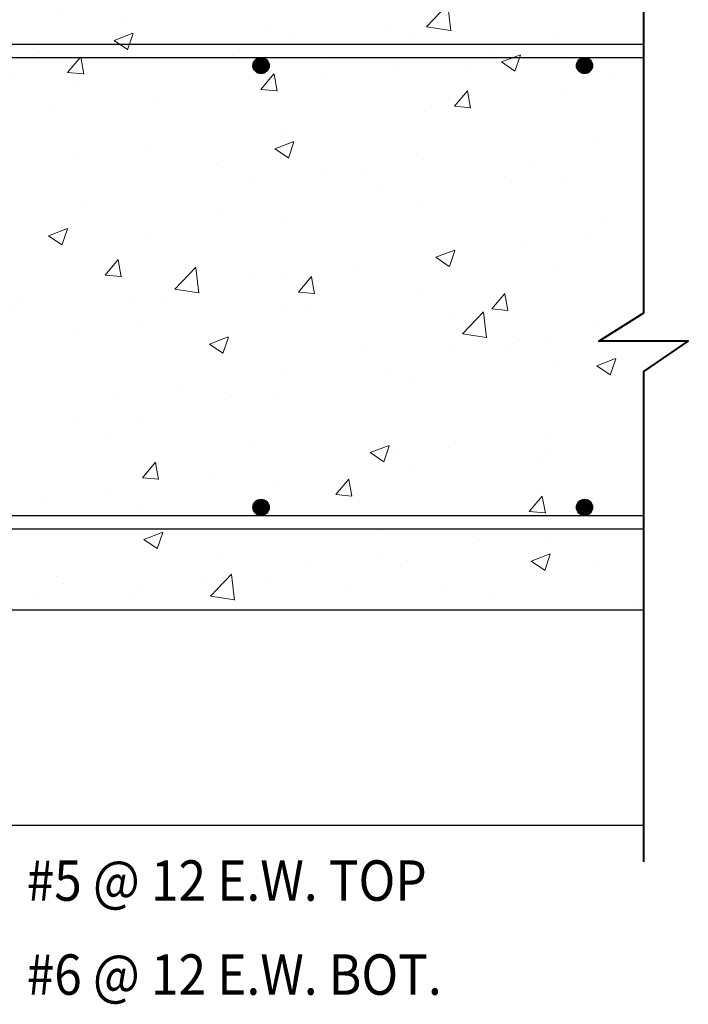
# Model space of a CAD drawing. Extents: x 8872 to 14813, y 3350 to 4917.
# Drawn here: x 13314 to 13338, y 3632 to 3668 of the extents above; entities that cross this region are included whole.
import ezdxf

# ---------------------------------------------------------------- set-up
doc = ezdxf.new("R2010")
doc.units = 0
doc.header["$MEASUREMENT"] = 0
for name, color, linetype, lineweight in [('SDWGL', 2, 'CONTINUOUS', 25), ('SDWGML', 6, 'CONTINUOUS', 40), ('SDWGXL', 9, 'CONTINUOUS', 13), ('STXTML', 6, 'CONTINUOUS', 40)]:
    doc.layers.add(name, color=color, linetype=linetype, lineweight=lineweight)
doc.styles.add('T16', font='romans', dxfattribs={"width": 0.9, "height": 1.5, "bigfont": 'SPECIAL.shx'})

msp = doc.modelspace()

# ---------------------------------------------------------------- hatches: boundary and pattern name
at = {"layer": 'SDWGXL'}
h = msp.add_hatch(dxfattribs=at)
h.set_pattern_fill('AR-CONC', color=256, style=0)
h.set_pattern_definition([(50, (-91.999, 28.7625), (7.1726018, -0.6275213), [0.75, -8.25]), (355, (-91.999, 28.7625), (-1.3875133, 7.5219213), [0.6, -6.6]), (100.4514, (-91.401, 28.71), (5.7850938, 6.8943954), [0.637402, -7.011421]), (46.1842, (-91.999, 30.7625), (10.6724105, -1.65519), [1.125, -12.375]), (96.6356, (-91.109, 30.625), (9.346627, 9.741179), [0.956103, -10.51713]), (351.1842, (-91.999, 30.763), (9.3466195, 9.741186), [0.9, -9.9]), (21, (-90.999, 30.2625), (5.9690705, -4.026189), [0.75, -8.25]), (326, (-90.999, 30.2625), (2.4331533, 7.2515005), [0.6, -6.6]), (71.4514, (-90.5014, 29.927), (8.4022263, 3.225305), [0.637402, -7.011421]), (37.5, (-91.9988, 28.7625), (0.12159855, 3.32893854), [0, -6.52, 0, -6.7, 0, -6.625]), (7.5, (-91.999, 28.7625), (2.6306954, 3.9441171), [0, -3.82, 0, -6.37, 0, -2.525]), (327.5, (-94.2288, 28.7625), (5.33822436, -0.2255487), [0, -2.5, 0, -7.8, 0, -10.35]), (317.5, (-95.229, 28.7625), (5.8318617, 1.0010498), [0, -3.25, 0, -5.18, 0, -7.35])])
h.paths.add_polyline_path([(13258.83882, 3646.16898), (13258.83882, 3670.16898), (13336.83882, 3670.16898), (13336.83882, 3659.22054), (13335.16599, 3658.16898), (13338.48757, 3658.16898), (13336.83882, 3657.04067), (13336.83882, 3646.16898)])

# ---------------------------------------------------------------- linework, layer by layer
at = {"layer": 'SDWGL'}
for p, q in [((13261.83882, 3667.16898), (13336.83882, 3667.16898)), ((13261.83882, 3666.66898), (13336.83882, 3666.66898)), ((13261.83882, 3649.66898), (13336.83882, 3649.66898)), ((13261.83882, 3649.16898), (13336.83882, 3649.16898))]:
    msp.add_line(p, q, dxfattribs=at)
at = {"layer": 'SDWGL', "const_width": 0.3}
for points in [[(13322.78882, 3666.36898, 1), (13322.48882, 3666.36898, 1)], [(13334.78882, 3666.36898, 1), (13334.48882, 3666.36898, 1)], [(13322.78882, 3649.96898, 1), (13322.48882, 3649.96898, 1)], [(13334.78882, 3649.96898, 1), (13334.48882, 3649.96898, 1)]]:
    msp.add_lwpolyline(points, format="xyb", close=True, dxfattribs=at)
at = {"layer": 'SDWGL'}
for centre in [(13322.63882, 3666.36898), (13334.63882, 3666.36898), (13322.63882, 3649.96898), (13334.63882, 3649.96898)]:
    msp.add_circle(centre, 0.3, dxfattribs=at)
at = {"layer": 'SDWGML', "linetype": 'Continuous', "lineweight": 30}
for p, q in [((13258.83882, 3646.16898), (13336.83882, 3646.16898)), ((13258.83882, 3638.16898), (13336.83882, 3638.16898))]:
    msp.add_line(p, q, dxfattribs=at)
at = {"layer": 'SDWGML'}
msp.add_lwpolyline([(13336.83882, 3636.80577), (13336.83882, 3655.0117), (13338.48757, 3656.14001), (13335.16599, 3656.14001), (13336.83882, 3657.19158), (13336.83882, 3671.9006)], dxfattribs=at)

# ---------------------------------------------------------------- texts
at = {"layer": 'STXTML', "style": 'T16', "width": 0.9}
for s, p in [('#5 @ 12 E.W. TOP', (13313.94247, 3635.36215)), ('#6 @ 12 E.W. BOT.', (13313.94247, 3631.87183))]:
    msp.add_text(s, height=1.5, dxfattribs=at).set_placement(p)

doc.saveas('drawing.dxf')
